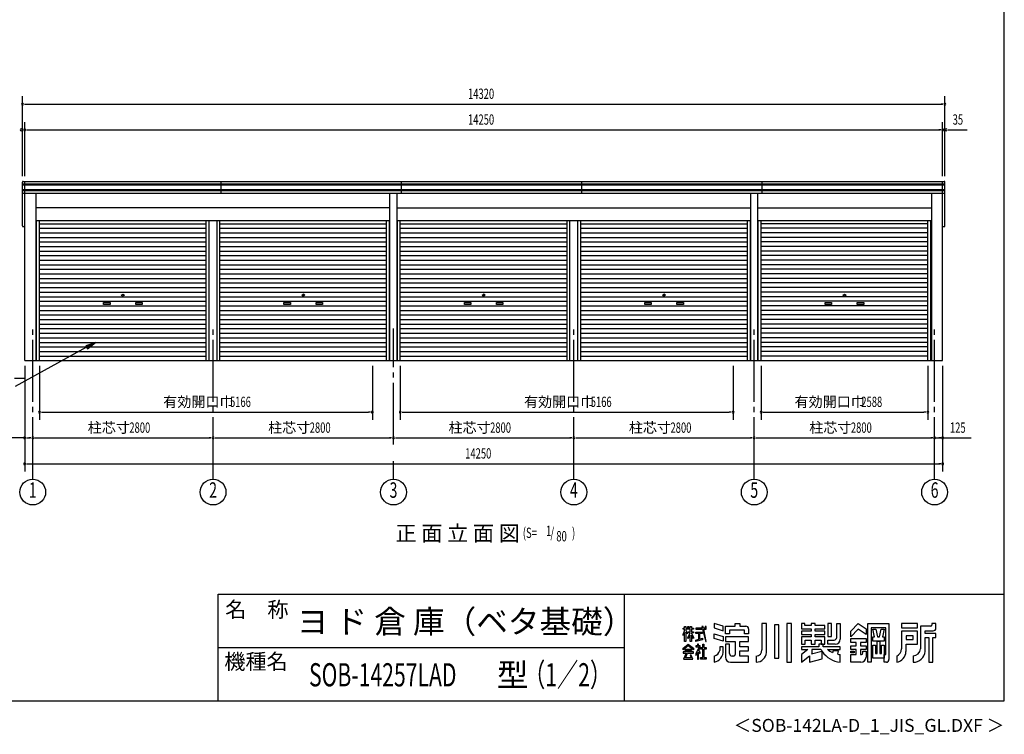
# Model space of a CAD drawing. Extents: x 868 to 32764, y 310 to 22484.
# Drawn here: x 17480 to 32764, y 310 to 11397 of the extents above; entities that cross this region are included whole.
import ezdxf
from ezdxf.enums import TextEntityAlignment as Align

# ---------------------------------------------------------------- set-up
doc = ezdxf.new("R2010")
doc.units = 0
doc.header["$LTSCALE"] = 80
doc.linetypes.add('1PL-M', pattern=[15, 12, -1, 1, -1])
for name, color, linetype in [('1PL-M1', 6, '1PL-M'), ('FILENAME', 7, 'CONTINUOUS'), ('HIKIDASHI', 6, 'CONTINUOUS'), ('NAME', 20, 'CONTINUOUS'), ('SUNPOU', 4, 'CONTINUOUS'), ('U1', 3, 'CONTINUOUS'), ('WAKUMOJI-01', 130, 'CONTINUOUS'), ('WAKUSEN-01', 50, 'CONTINUOUS'), ('WAKUSEN-02', 130, 'CONTINUOUS'), ('YODOROGO', 130, 'CONTINUOUS')]:
    doc.layers.add(name, color=color, linetype=linetype)
doc.styles.add('00', font='ROMANS', dxfattribs={"width": 0.666667, "bigfont": 'BIGFONT'})
doc.styles.add('01', font='ROMANS', dxfattribs={"height": 3, "bigfont": 'BIGFONT'})
doc.styles.add('FILENAME', font='romans', dxfattribs={"height": 200, "bigfont": 'bigfont'})
doc.styles.add('WAKUMOJI', font='SIMPLEX', dxfattribs={"height": 3, "bigfont": 'BIGFONT'})

msp = doc.modelspace()

# ---------------------------------------------------------------- linework, layer by layer
at = {"layer": '1PL-M1'}
for p, q in [((17682, 4268), (17682, 6608)), ((20482, 4268), (20482, 6608)), ((23282, 4805), (23282, 6608)), ((26082, 4268), (26082, 6608)), ((28882, 4268), (28882, 6608)), ((31682, 4268), (31682, 6608)), ((23282, 4268), (23282, 4545))]:
    msp.add_line(p, q, dxfattribs=at)
at = {"layer": 'HIKIDASHI'}
for p, q in [((18517, 6314), (17412, 5708)), ((18657, 6391), (18504, 6338)), ((18504, 6338), (18530, 6291)), ((18530, 6291), (18657, 6391))]:
    msp.add_line(p, q, dxfattribs=at)
msp.add_solid([(18530, 6291), (18504, 6338), (18657, 6391)], dxfattribs=at)
at = {"layer": 'SUNPOU'}
for p, q in [((17522, 8968), (17522, 10208)), ((17552, 10088), (17582, 10088)), ((17562, 10088), (31802, 10088)), ((31812, 10088), (31782, 10088)), ((31842, 8968), (31842, 10208)), ((17557, 8968), (17557, 9808)), ((31807, 8968), (31807, 9808)), ((17587, 9688), (17617, 9688)), ((17597, 9688), (31767, 9688)), ((31777, 9688), (31747, 9688)), ((31892, 9688), (31922, 9688)), ((31902, 9688), (32187, 9688)), ((17557, 6028), (17557, 4388)), ((17788, 6028), (17788, 5188)), ((22954, 6028), (22954, 5188)), ((23388, 6028), (23388, 5188)), ((28554, 6028), (28554, 5188)), ((28988, 6028), (28988, 5188)), ((31576, 6028), (31576, 5188)), ((31807, 6028), (31807, 4388)), ((17818, 5308), (17848, 5308)), ((17828, 5308), (22894, 5308)), ((22924, 5308), (22894, 5308)), ((23418, 5308), (23448, 5308)), ((23428, 5308), (28494, 5308)), ((28524, 5308), (28494, 5308)), ((29018, 5308), (29048, 5308)), ((29048, 5308), (31516, 5308)), ((31546, 5308), (31516, 5308)), ((17557, 4908), (17116, 4908)), ((17587, 4908), (17617, 4908)), ((17597, 4908), (17642, 4908)), ((17652, 4908), (17622, 4908)), ((17712, 4908), (17742, 4908)), ((17722, 4908), (20442, 4908)), ((20452, 4908), (20422, 4908)), ((20512, 4908), (20542, 4908)), ((20522, 4908), (23242, 4908)), ((23252, 4908), (23222, 4908)), ((23252, 4908), (23222, 4908)), ((23312, 4908), (23342, 4908)), ((23322, 4908), (26042, 4908)), ((26052, 4908), (26022, 4908)), ((26112, 4908), (26142, 4908)), ((26122, 4908), (28842, 4908)), ((28852, 4908), (28822, 4908)), ((28852, 4908), (28822, 4908)), ((28912, 4908), (28942, 4908)), ((28922, 4908), (31642, 4908)), ((31652, 4908), (31622, 4908)), ((31652, 4908), (31622, 4908)), ((31652, 4908), (31622, 4908)), ((31682, 4908), (32249, 4908)), ((31712, 4908), (31742, 4908)), ((31712, 4908), (31742, 4908)), ((31777, 4908), (31747, 4908)), ((17587, 4508), (17617, 4508)), ((17597, 4508), (31767, 4508)), ((31777, 4508), (31747, 4508))]:
    msp.add_line(p, q, dxfattribs=at)
for centre in [(17682, 4068), (20482, 4068), (23282, 4068), (26082, 4068), (28882, 4068), (31682, 4068)]:
    msp.add_circle(centre, 200, dxfattribs=at)
for centre, start, end in [((17522, 10088), 0, 180), ((17522, 10088), 180, 0), ((31842, 10088), 0, 180), ((31842, 10088), 180, 0), ((17502, 9688), 0, 180), ((17502, 9688), 180, 0), ((17557, 9688), 0, 180), ((17557, 9688), 180, 0), ((31807, 9688), 0, 180), ((31807, 9688), 180, 0), ((31862, 9688), 0, 180), ((31862, 9688), 180, 0), ((17788, 5308), 0, 180), ((17788, 5308), 180, 0), ((22954, 5308), 0, 180), ((22954, 5308), 180, 0), ((23388, 5308), 0, 180), ((23388, 5308), 180, 0), ((28554, 5308), 0, 180), ((28554, 5308), 180, 0), ((28988, 5308), 0, 180), ((28988, 5308), 180, 0), ((31576, 5308), 0, 180), ((31576, 5308), 180, 0), ((17557, 4908), 0, 180), ((17557, 4908), 180, 0), ((17682, 4908), 0, 180), ((17682, 4908), 0, 180), ((17682, 4908), 180, 0), ((17682, 4908), 180, 0), ((20482, 4908), 0, 180), ((20482, 4908), 0, 180), ((20482, 4908), 180, 0), ((20482, 4908), 180, 0), ((23282, 4908), 0, 180), ((23282, 4908), 0, 180), ((23282, 4908), 0, 180), ((23282, 4908), 180, 0), ((23282, 4908), 180, 0), ((23282, 4908), 180, 0), ((26082, 4908), 0, 180), ((26082, 4908), 0, 180), ((26082, 4908), 180, 0), ((26082, 4908), 180, 0), ((28882, 4908), 0, 180), ((28882, 4908), 0, 180), ((28882, 4908), 0, 180), ((28882, 4908), 180, 0), ((28882, 4908), 180, 0), ((28882, 4908), 180, 0), ((31682, 4908), 0, 180), ((31682, 4908), 0, 180), ((31682, 4908), 0, 180), ((31682, 4908), 0, 180), ((31682, 4908), 0, 180), ((31682, 4908), 180, 0), ((31682, 4908), 180, 0), ((31682, 4908), 180, 0), ((31682, 4908), 180, 0), ((31682, 4908), 180, 0), ((31807, 4908), 0, 180), ((31807, 4908), 180, 0), ((17557, 4508), 0, 180), ((17557, 4508), 180, 0), ((31807, 4508), 0, 180), ((31807, 4508), 180, 0)]:
    msp.add_arc(centre, 15, start, end, dxfattribs=at)
at = {"layer": 'U1'}
for p, q in [((17522, 8198), (17522, 8878)), ((17532, 8888), (31832, 8888)), ((17557, 6108), (17557, 8888)), ((20607, 8708), (20607, 8888)), ((23407, 8708), (23407, 8888)), ((26207, 8708), (26207, 8888)), ((29007, 8708), (29007, 8888)), ((31807, 6108), (31807, 8888)), ((31842, 8198), (31842, 8878)), ((17522, 8848), (31842, 8848)), ((17522, 8833), (31842, 8833)), ((17522, 8763), (31842, 8763)), ((17522, 8748), (31842, 8748)), ((17532, 8708), (31832, 8708)), ((17730, 8709), (17730, 6108)), ((23227, 6108), (23227, 8708)), ((23337, 6108), (23337, 8708)), ((28827, 6108), (28827, 8708)), ((28937, 6108), (28937, 8708)), ((31634, 8708), (31634, 6108)), ((23227, 8479), (17730, 8479)), ((23337, 8479), (26027, 8479)), ((23337, 8479), (28827, 8479)), ((28937, 8479), (31634, 8479)), ((17730, 8279), (23227, 8279)), ((17743, 6108), (17743, 8279)), ((17788, 6108), (17788, 8279)), ((20376, 6108), (20376, 8279)), ((20422, 6108), (20422, 8279)), ((20543, 6108), (20543, 8279)), ((20588, 6108), (20588, 8279)), ((23176, 6108), (23176, 8279)), ((23222, 6108), (23222, 8279)), ((23337, 8279), (26027, 8279)), ((23337, 8279), (28827, 8279)), ((23343, 6108), (23343, 8279)), ((23388, 6108), (23388, 8279)), ((25976, 6108), (25976, 8279)), ((26022, 6108), (26022, 8279)), ((26143, 6108), (26143, 8279)), ((26188, 6108), (26188, 8279)), ((28776, 6108), (28776, 8279)), ((28822, 6108), (28822, 8279)), ((28937, 8279), (31634, 8279)), ((28943, 6108), (28943, 8279)), ((28988, 6108), (28988, 8279)), ((31576, 6108), (31576, 8279)), ((31622, 6108), (31622, 8279)), ((17532, 8188), (17557, 8188)), ((17788, 8232), (20376, 8232)), ((17788, 8161), (20376, 8161)), ((20588, 8232), (23176, 8232)), ((20588, 8161), (23176, 8161)), ((23388, 8232), (25976, 8232)), ((23388, 8161), (25976, 8161)), ((26188, 8232), (28776, 8232)), ((26188, 8161), (28776, 8161)), ((31576, 8232), (28988, 8232)), ((31576, 8161), (28988, 8161)), ((31807, 8188), (31832, 8188)), ((17788, 8090), (20376, 8090)), ((17788, 8020), (20376, 8020)), ((17788, 7949), (20376, 7949)), ((20588, 8090), (23176, 8090)), ((20588, 8020), (23176, 8020)), ((20588, 7949), (23176, 7949)), ((23388, 8090), (25976, 8090)), ((23388, 8020), (25976, 8020)), ((23388, 7949), (25976, 7949)), ((26188, 8090), (28776, 8090)), ((26188, 8020), (28776, 8020)), ((26188, 7949), (28776, 7949)), ((31576, 8090), (28988, 8090)), ((31576, 8020), (28988, 8020)), ((31576, 7949), (28988, 7949)), ((17788, 7878), (20376, 7878)), ((17788, 7807), (20376, 7807)), ((20588, 7878), (23176, 7878)), ((20588, 7807), (23176, 7807)), ((23388, 7878), (25976, 7878)), ((23388, 7807), (25976, 7807)), ((26188, 7878), (28776, 7878)), ((26188, 7807), (28776, 7807)), ((31576, 7878), (28988, 7878)), ((31576, 7807), (28988, 7807)), ((17788, 7736), (20376, 7736)), ((17788, 7666), (20376, 7666)), ((20588, 7736), (23176, 7736)), ((20588, 7666), (23176, 7666)), ((23388, 7736), (25976, 7736)), ((23388, 7666), (25976, 7666)), ((26188, 7736), (28776, 7736)), ((26188, 7666), (28776, 7666)), ((31576, 7736), (28988, 7736)), ((31576, 7666), (28988, 7666)), ((17788, 7595), (20376, 7595)), ((17788, 7524), (20376, 7524)), ((20588, 7595), (23176, 7595)), ((20588, 7524), (23176, 7524)), ((23388, 7595), (25976, 7595)), ((23388, 7524), (25976, 7524)), ((26188, 7595), (28776, 7595)), ((26188, 7524), (28776, 7524)), ((31576, 7595), (28988, 7595)), ((31576, 7524), (28988, 7524)), ((17788, 7453), (20376, 7453)), ((17788, 7382), (20376, 7382)), ((20588, 7453), (23176, 7453)), ((20588, 7382), (23176, 7382)), ((23388, 7453), (25976, 7453)), ((23388, 7382), (25976, 7382)), ((26188, 7453), (28776, 7453)), ((26188, 7382), (28776, 7382)), ((31576, 7453), (28988, 7453)), ((31576, 7382), (28988, 7382)), ((17788, 7312), (20376, 7312)), ((17788, 7241), (20376, 7241)), ((20588, 7312), (23176, 7312)), ((20588, 7241), (23176, 7241)), ((23388, 7312), (25976, 7312)), ((23388, 7241), (25976, 7241)), ((26188, 7312), (28776, 7312)), ((26188, 7241), (28776, 7241)), ((31576, 7312), (28988, 7312)), ((31576, 7241), (28988, 7241)), ((17788, 7170), (20376, 7170)), ((17788, 7099), (20376, 7099)), ((19057, 7124), (19076, 7135)), ((19057, 7124), (19076, 7113)), ((19107, 7124), (19088, 7135)), ((19107, 7124), (19088, 7113)), ((20588, 7170), (23176, 7170)), ((20588, 7099), (23176, 7099)), ((21857, 7124), (21876, 7135)), ((21857, 7124), (21876, 7113)), ((21907, 7124), (21888, 7135)), ((21907, 7124), (21888, 7113)), ((23388, 7170), (25976, 7170)), ((23388, 7099), (25976, 7099)), ((24657, 7124), (24676, 7135)), ((24657, 7124), (24676, 7113)), ((24707, 7124), (24688, 7135)), ((24707, 7124), (24688, 7113)), ((26188, 7170), (28776, 7170)), ((26188, 7099), (28776, 7099)), ((27457, 7124), (27476, 7135)), ((27457, 7124), (27476, 7113)), ((27507, 7124), (27488, 7135)), ((27507, 7124), (27488, 7113)), ((31576, 7170), (28988, 7170)), ((31576, 7099), (28988, 7099)), ((30257, 7124), (30276, 7135)), ((30257, 7124), (30276, 7113)), ((30307, 7124), (30288, 7135)), ((30307, 7124), (30288, 7113)), ((17788, 7028), (20376, 7028)), ((17788, 6958), (20376, 6958)), ((17788, 6887), (20376, 6887)), ((20588, 7028), (23176, 7028)), ((20588, 6958), (23176, 6958)), ((20588, 6887), (23176, 6887)), ((23388, 7028), (25976, 7028)), ((23388, 6958), (25976, 6958)), ((23388, 6887), (25976, 6887)), ((26188, 7028), (28776, 7028)), ((26188, 6958), (28776, 6958)), ((26188, 6887), (28776, 6887)), ((31576, 7028), (28988, 7028)), ((31576, 6958), (28988, 6958)), ((31576, 6887), (28988, 6887)), ((17788, 6816), (20376, 6816)), ((17788, 6745), (20376, 6745)), ((20588, 6816), (23176, 6816)), ((20588, 6745), (23176, 6745)), ((23388, 6816), (25976, 6816)), ((23388, 6745), (25976, 6745)), ((26188, 6816), (28776, 6816)), ((26188, 6745), (28776, 6745)), ((31576, 6816), (28988, 6816)), ((31576, 6745), (28988, 6745)), ((17788, 6674), (20376, 6674)), ((17788, 6604), (20376, 6604)), ((20588, 6674), (23176, 6674)), ((20588, 6604), (23176, 6604)), ((23388, 6674), (25976, 6674)), ((23388, 6604), (25976, 6604)), ((26188, 6674), (28776, 6674)), ((26188, 6604), (28776, 6604)), ((31576, 6674), (28988, 6674)), ((31576, 6604), (28988, 6604)), ((17788, 6533), (20376, 6533)), ((17788, 6462), (20376, 6462)), ((20588, 6533), (23176, 6533)), ((20588, 6462), (23176, 6462)), ((23388, 6533), (25976, 6533)), ((23388, 6462), (25976, 6462)), ((26188, 6533), (28776, 6533)), ((26188, 6462), (28776, 6462)), ((31576, 6533), (28988, 6533)), ((31576, 6462), (28988, 6462)), ((17788, 6391), (20376, 6391)), ((17788, 6320), (20376, 6320)), ((20588, 6391), (23176, 6391)), ((20588, 6320), (23175, 6320)), ((23388, 6391), (25976, 6391)), ((23388, 6320), (25976, 6320)), ((26188, 6391), (28776, 6391)), ((26188, 6320), (28776, 6320)), ((31576, 6391), (28988, 6391)), ((31576, 6320), (28988, 6320)), ((17788, 6250), (20376, 6250)), ((17788, 6179), (20376, 6179)), ((20588, 6250), (23175, 6250)), ((20588, 6179), (23175, 6179)), ((23388, 6250), (25976, 6250)), ((23388, 6179), (25976, 6179)), ((26188, 6250), (28776, 6250)), ((26188, 6179), (28776, 6179)), ((31576, 6250), (28988, 6250)), ((31576, 6179), (28988, 6179)), ((17557, 6108), (31807, 6108))]:
    msp.add_line(p, q, dxfattribs=at)
at = {"layer": 'U1', "flags": 128}
for points in [[(18782, 7009), (18882, 7009), (18882, 6979), (18782, 6979)], [(19282, 7009), (19382, 7009), (19382, 6979), (19282, 6979)], [(21582, 7009), (21682, 7009), (21682, 6979), (21582, 6979)], [(22082, 7009), (22182, 7009), (22182, 6979), (22082, 6979)], [(24382, 7009), (24482, 7009), (24482, 6979), (24382, 6979)], [(24882, 7009), (24982, 7009), (24982, 6979), (24882, 6979)], [(27182, 7009), (27282, 7009), (27282, 6979), (27182, 6979)], [(27682, 7009), (27782, 7009), (27782, 6979), (27682, 6979)], [(29982, 7009), (30082, 7009), (30082, 6979), (29982, 6979)], [(30482, 7009), (30582, 7009), (30582, 6979), (30482, 6979)]]:
    msp.add_lwpolyline(points, close=True, dxfattribs=at)
at = {"layer": 'U1'}
for centre, radius, start, end in [((17532, 8878), 10, 90, 180), ((31832, 8878), 10, 0, 90), ((17532, 8718), 10, 180, 270), ((31832, 8718), 10, 270, 0), ((17532, 8198), 10, 180, 270), ((31832, 8198), 10, 270, 0), ((19082, 7124), 12.5, 60, 120), ((19082, 7124), 12.5, 240, 300), ((21882, 7124), 12.5, 60, 120), ((21882, 7124), 12.5, 240, 300), ((24682, 7124), 12.5, 60, 120), ((24682, 7124), 12.5, 240, 300), ((27482, 7124), 12.5, 60, 120), ((27482, 7124), 12.5, 240, 300), ((30282, 7124), 12.5, 60, 120), ((30282, 7124), 12.5, 240, 300)]:
    msp.add_arc(centre, radius, start, end, dxfattribs=at)
at = {"layer": 'WAKUSEN-01'}
for p, q in [((32764, 828), (32764, 22484)), ((20560, 2484), (32764, 2484)), ((20560, 828), (20560, 2484)), ((868, 828), (32764, 828))]:
    msp.add_line(p, q, dxfattribs=at)
at = {"layer": 'WAKUSEN-02'}
for p, q in [((26868, 828), (26868, 2484)), ((20560, 1656), (26868, 1656))]:
    msp.add_line(p, q, dxfattribs=at)
at = {"layer": 'YODOROGO'}
for p, q in [((28402, 1985), (28258, 2028)), ((28258, 2028), (28258, 1960)), ((28434, 1988), (28586, 1988)), ((28434, 1868), (28434, 1988)), ((28586, 2028), (28658, 2028)), ((28586, 1988), (28586, 2028)), ((28658, 2028), (28658, 1988)), ((28658, 1988), (28754, 1988)), ((29002, 2028), (29002, 1620)), ((29074, 2028), (29002, 2028)), ((29074, 1580), (29074, 2028)), ((29198, 2008), (29198, 1492)), ((29262, 2008), (29198, 2008)), ((29262, 1492), (29262, 2008)), ((29386, 2028), (29386, 1428)), ((29458, 2028), (29386, 2028)), ((29458, 1428), (29458, 2028)), ((29618, 2028), (29618, 1948)), ((29666, 2028), (29618, 2028)), ((29666, 1996), (29666, 2028)), ((29766, 1996), (29666, 1996)), ((29766, 2028), (29766, 1996)), ((29830, 2028), (29766, 2028)), ((29830, 1996), (29830, 2028)), ((29978, 1996), (29830, 1996)), ((29978, 1948), (29978, 1996)), ((30082, 2028), (30022, 2028)), ((30022, 2028), (30022, 1828)), ((30082, 1828), (30082, 2028)), ((30162, 2028), (30218, 2028)), ((30162, 1812), (30162, 2028)), ((30218, 2028), (30218, 1788)), ((30382, 1908), (30498, 2028)), ((30498, 2028), (30618, 1948)), ((30646, 1428), (30646, 2028)), ((30646, 2028), (30974, 2028)), ((30974, 2028), (30974, 1468)), ((31414, 2028), (31166, 2028)), ((31166, 2028), (31166, 1964)), ((31414, 1964), (31414, 2028)), ((31462, 1988), (31462, 1636)), ((31622, 1988), (31462, 1988)), ((31638, 2028), (31638, 2004)), ((31702, 2028), (31638, 2028)), ((31702, 1956), (31702, 2028)), ((27778, 1956), (27802, 1956)), ((27778, 1940), (27778, 1956)), ((27802, 1940), (27778, 1940)), ((27778, 1860), (27802, 1915)), ((27802, 1891), (27778, 1844)), ((27778, 1844), (27778, 1860)), ((27802, 1980), (27818, 1980)), ((27802, 1956), (27802, 1980)), ((27802, 1915), (27802, 1940)), ((27802, 1748), (27802, 1891)), ((27818, 1980), (27818, 1956)), ((27818, 1956), (27850, 1956)), ((27818, 1940), (27818, 1918)), ((27890, 1940), (27818, 1940)), ((27818, 1918), (27842, 1884)), ((27818, 1894), (27818, 1748)), ((27842, 1868), (27818, 1894)), ((27842, 1884), (27842, 1868)), ((27850, 1980), (27866, 1980)), ((27850, 1956), (27850, 1980)), ((27850, 1813), (27890, 1880)), ((27890, 1848), (27850, 1797)), ((27858, 1901), (27890, 1901)), ((27858, 1885), (27858, 1901)), ((27890, 1885), (27858, 1885)), ((27866, 1980), (27866, 1956)), ((27866, 1956), (27890, 1956)), ((27890, 1980), (27906, 1980)), ((27890, 1956), (27890, 1980)), ((27890, 1901), (27890, 1940)), ((27890, 1880), (27890, 1885)), ((27890, 1748), (27890, 1848)), ((27906, 1980), (27906, 1956)), ((27906, 1956), (27938, 1956)), ((27906, 1940), (27906, 1901)), ((27938, 1940), (27906, 1940)), ((27906, 1901), (27938, 1901)), ((27906, 1885), (27906, 1881)), ((27938, 1885), (27906, 1885)), ((27906, 1881), (27938, 1813)), ((27906, 1849), (27906, 1748)), ((27938, 1797), (27906, 1849)), ((27938, 1956), (27938, 1940)), ((27938, 1901), (27938, 1885)), ((27978, 1956), (27978, 1940)), ((28077, 1956), (27978, 1956)), ((27978, 1940), (28080, 1940)), ((27978, 1893), (28078, 1893)), ((27978, 1873), (27978, 1893)), ((28022, 1873), (27978, 1873)), ((28022, 1785), (28022, 1873)), ((28034, 1873), (28034, 1787)), ((28078, 1873), (28034, 1873)), ((28071, 1980), (28077, 1956)), ((28091, 1980), (28071, 1980)), ((28078, 1893), (28078, 1873)), ((28080, 1940), (28130, 1748)), ((28096, 1956), (28091, 1980)), ((28122, 1956), (28096, 1956)), ((28099, 1940), (28138, 1940)), ((28138, 1748), (28099, 1940)), ((28122, 1980), (28122, 1956)), ((28138, 1980), (28122, 1980)), ((28138, 1956), (28138, 1980)), ((28138, 1940), (28138, 1956)), ((28258, 1960), (28402, 1917)), ((28258, 1868), (28402, 1825)), ((28258, 1796), (28258, 1868)), ((28402, 1917), (28402, 1985)), ((28498, 1868), (28434, 1868)), ((28730, 1924), (28498, 1924)), ((28498, 1924), (28498, 1868)), ((28730, 1868), (28730, 1924)), ((28794, 1868), (28730, 1868)), ((28794, 1948), (28794, 1868)), ((29618, 1948), (29766, 1948)), ((29618, 1908), (29618, 1860)), ((29766, 1908), (29618, 1908)), ((29618, 1860), (29766, 1860)), ((29766, 1948), (29766, 1908)), ((29766, 1860), (29766, 1820)), ((29830, 1948), (29978, 1948)), ((29830, 1908), (29830, 1948)), ((29978, 1908), (29830, 1908)), ((29830, 1860), (29978, 1860)), ((29830, 1820), (29830, 1860)), ((29978, 1860), (29978, 1908)), ((30498, 1940), (30382, 1820)), ((30382, 1820), (30382, 1908)), ((30618, 1860), (30498, 1940)), ((30618, 1948), (30618, 1860)), ((30698, 1964), (30698, 1428)), ((30926, 1964), (30698, 1964)), ((30724, 1940), (30772, 1940)), ((30750, 1820), (30724, 1940)), ((30772, 1940), (30798, 1820)), ((30826, 1820), (30852, 1940)), ((30852, 1940), (30900, 1940)), ((30900, 1940), (30874, 1820)), ((30926, 1548), (30926, 1964)), ((31166, 1964), (31414, 1964)), ((31414, 1908), (31166, 1908)), ((31166, 1908), (31166, 1636)), ((31238, 1836), (31238, 1780)), ((31350, 1836), (31238, 1836)), ((31350, 1780), (31350, 1836)), ((31414, 1708), (31414, 1908)), ((31534, 1916), (31662, 1916)), ((31534, 1876), (31534, 1916)), ((31702, 1876), (31534, 1876)), ((31702, 1812), (31702, 1876)), ((27778, 1644), (27858, 1708)), ((27858, 1684), (27778, 1620)), ((27818, 1748), (27802, 1748)), ((27850, 1797), (27850, 1813)), ((27858, 1708), (27938, 1644)), ((27938, 1620), (27858, 1684)), ((27906, 1748), (27890, 1748)), ((27938, 1813), (27938, 1797)), ((27978, 1772), (28022, 1785)), ((28078, 1776), (27978, 1748)), ((27978, 1748), (27978, 1772)), ((27978, 1684), (27978, 1668)), ((28002, 1684), (27978, 1684)), ((28002, 1708), (28002, 1684)), ((28002, 1708), (28002, 1708)), ((28018, 1708), (28002, 1708)), ((28018, 1684), (28018, 1708)), ((28041, 1684), (28018, 1684)), ((28034, 1787), (28078, 1799)), ((28041, 1660), (28041, 1684)), ((28078, 1799), (28078, 1776)), ((28082, 1656), (28082, 1708)), ((28082, 1708), (28098, 1708)), ((28098, 1708), (28098, 1656)), ((28130, 1748), (28138, 1748)), ((28402, 1753), (28258, 1796)), ((28402, 1825), (28402, 1753)), ((28794, 1820), (28434, 1820)), ((28434, 1820), (28434, 1748)), ((28434, 1748), (28586, 1748)), ((28434, 1708), (28434, 1508)), ((28498, 1708), (28434, 1708)), ((28498, 1564), (28498, 1708)), ((28586, 1748), (28586, 1548)), ((28658, 1668), (28658, 1748)), ((28658, 1748), (28794, 1748)), ((28794, 1748), (28794, 1820)), ((29618, 1820), (29618, 1708)), ((29766, 1820), (29618, 1820)), ((29618, 1708), (29674, 1708)), ((29674, 1708), (29674, 1772)), ((29674, 1772), (29766, 1772)), ((29766, 1772), (29766, 1708)), ((29766, 1708), (29830, 1708)), ((29978, 1820), (29830, 1820)), ((29830, 1772), (29922, 1772)), ((29830, 1708), (29830, 1772)), ((29950, 1708), (29886, 1708)), ((29950, 1708), (29886, 1708)), ((29886, 1708), (29886, 1668)), ((29886, 1708), (29886, 1668)), ((29922, 1772), (29922, 1708)), ((29922, 1708), (29978, 1708)), ((29950, 1668), (29950, 1708)), ((29950, 1668), (29950, 1708)), ((29978, 1708), (29978, 1820)), ((30022, 1828), (30082, 1828)), ((30022, 1772), (30122, 1772)), ((30022, 1708), (30022, 1772)), ((30138, 1708), (30022, 1708)), ((30382, 1796), (30618, 1796)), ((30382, 1736), (30382, 1796)), ((30466, 1736), (30382, 1736)), ((30466, 1680), (30466, 1736)), ((30618, 1736), (30530, 1736)), ((30530, 1736), (30530, 1680)), ((30618, 1796), (30618, 1736)), ((30724, 1820), (30750, 1820)), ((30724, 1756), (30724, 1820)), ((30900, 1756), (30724, 1756)), ((30724, 1492), (30724, 1692)), ((30724, 1692), (30764, 1692)), ((30764, 1692), (30764, 1564)), ((30792, 1564), (30792, 1756)), ((30792, 1756), (30832, 1756)), ((30798, 1820), (30826, 1820)), ((30832, 1756), (30832, 1564)), ((30860, 1564), (30860, 1692)), ((30860, 1692), (30900, 1692)), ((30874, 1820), (30900, 1820)), ((30900, 1820), (30900, 1756)), ((30900, 1692), (30900, 1492)), ((31238, 1780), (31350, 1780)), ((31238, 1596), (31238, 1708)), ((31238, 1708), (31414, 1708)), ((31534, 1596), (31534, 1812)), ((31534, 1812), (31590, 1812)), ((31590, 1812), (31590, 1428)), ((31654, 1428), (31654, 1812)), ((31654, 1812), (31702, 1812)), ((27778, 1620), (27778, 1644)), ((27778, 1589), (27778, 1569)), ((27938, 1589), (27778, 1589)), ((27778, 1569), (27825, 1569)), ((27825, 1569), (27786, 1476)), ((27810, 1609), (27810, 1633)), ((27810, 1633), (27906, 1633)), ((27906, 1609), (27810, 1609)), ((27816, 1496), (27845, 1569)), ((27845, 1569), (27938, 1569)), ((27885, 1536), (27902, 1496)), ((27901, 1536), (27885, 1536)), ((27930, 1476), (27901, 1536)), ((27906, 1633), (27906, 1609)), ((27938, 1644), (27938, 1620)), ((27938, 1569), (27938, 1589)), ((28026, 1668), (27978, 1557)), ((27978, 1668), (28026, 1668)), ((27978, 1533), (28002, 1580)), ((27978, 1557), (27978, 1533)), ((28002, 1580), (28002, 1476)), ((28018, 1585), (28042, 1563)), ((28018, 1476), (28018, 1585)), ((28020, 1611), (28041, 1660)), ((28042, 1583), (28020, 1611)), ((28042, 1563), (28042, 1583)), ((28050, 1656), (28082, 1656)), ((28050, 1632), (28050, 1656)), ((28082, 1632), (28050, 1632)), ((28082, 1500), (28082, 1632)), ((28098, 1656), (28138, 1656)), ((28098, 1632), (28098, 1500)), ((28138, 1632), (28098, 1632)), ((28138, 1656), (28138, 1632)), ((28402, 1668), (28346, 1668)), ((28346, 1668), (28346, 1612)), ((28402, 1612), (28402, 1668)), ((28794, 1668), (28658, 1668)), ((28658, 1604), (28794, 1604)), ((28658, 1524), (28658, 1604)), ((28794, 1604), (28794, 1668)), ((29618, 1668), (29618, 1628)), ((29886, 1668), (29618, 1668)), ((29618, 1668), (29618, 1628)), ((29886, 1668), (29618, 1668)), ((29713, 1628), (29618, 1548)), ((29618, 1628), (29713, 1628)), ((29713, 1628), (29618, 1548)), ((29618, 1628), (29713, 1628)), ((29618, 1548), (29618, 1428)), ((29618, 1548), (29618, 1428)), ((29618, 1428), (29738, 1528)), ((29618, 1428), (29738, 1528)), ((29738, 1528), (29738, 1428)), ((29738, 1528), (29738, 1428)), ((29771, 1557), (29934, 1600)), ((29778, 1562), (29771, 1557)), ((29918, 1628), (29778, 1628)), ((29778, 1628), (29778, 1562)), ((29938, 1481), (29938, 1595)), ((29938, 1481), (29938, 1595)), ((30218, 1668), (29950, 1668)), ((30218, 1668), (29950, 1668)), ((30018, 1628), (30218, 1628)), ((30018, 1628), (30218, 1628)), ((30106, 1604), (30098, 1576)), ((30106, 1604), (30098, 1576)), ((30190, 1604), (30106, 1604)), ((30190, 1604), (30106, 1604)), ((30178, 1552), (30190, 1604)), ((30178, 1552), (30190, 1604)), ((30218, 1628), (30218, 1668)), ((30218, 1628), (30218, 1668)), ((30218, 1428), (30218, 1548)), ((30218, 1428), (30218, 1548)), ((30382, 1628), (30382, 1680)), ((30382, 1680), (30466, 1680)), ((30466, 1628), (30382, 1628)), ((30382, 1602), (30434, 1602)), ((30382, 1574), (30382, 1602)), ((30434, 1574), (30382, 1574)), ((30382, 1548), (30466, 1548)), ((30382, 1428), (30382, 1548)), ((30386, 1598), (30430, 1598)), ((30386, 1578), (30386, 1598)), ((30430, 1578), (30386, 1578)), ((30390, 1594), (30426, 1594)), ((30390, 1582), (30390, 1594)), ((30426, 1582), (30390, 1582)), ((30394, 1590), (30422, 1590)), ((30394, 1586), (30394, 1590)), ((30422, 1586), (30394, 1586)), ((30422, 1590), (30422, 1586)), ((30426, 1594), (30426, 1582)), ((30430, 1598), (30430, 1578)), ((30434, 1602), (30434, 1574)), ((30466, 1548), (30466, 1628)), ((30530, 1680), (30618, 1680)), ((30618, 1628), (30530, 1628)), ((30530, 1628), (30530, 1548)), ((30530, 1548), (30546, 1548)), ((30570, 1600), (30618, 1600)), ((30570, 1572), (30570, 1600)), ((30618, 1680), (30618, 1628)), ((30618, 1600), (30618, 1508)), ((30764, 1564), (30792, 1564)), ((30832, 1564), (30860, 1564)), ((30900, 1548), (30926, 1548)), ((30900, 1428), (30900, 1548)), ((27786, 1476), (27930, 1476)), ((27902, 1496), (27816, 1496)), ((28002, 1476), (28018, 1476)), ((28050, 1500), (28082, 1500)), ((28050, 1476), (28050, 1500)), ((28138, 1476), (28050, 1476)), ((28098, 1500), (28138, 1500)), ((28138, 1500), (28138, 1476)), ((28258, 1524), (28258, 1428)), ((28514, 1428), (28794, 1428)), ((28562, 1524), (28538, 1524)), ((28794, 1524), (28658, 1524)), ((28794, 1428), (28794, 1524)), ((28914, 1524), (28914, 1428)), ((29198, 1492), (29262, 1492)), ((29386, 1428), (29458, 1428)), ((29738, 1428), (29938, 1481)), ((29738, 1428), (29938, 1481)), ((30538, 1428), (30382, 1428)), ((30698, 1428), (30646, 1428)), ((30900, 1492), (30724, 1492)), ((30934, 1428), (30900, 1428)), ((31094, 1524), (31094, 1428)), ((31350, 1528), (31350, 1428)), ((31590, 1428), (31654, 1428))]:
    msp.add_line(p, q, dxfattribs=at)
for centre, radius, start, end in [((28754, 1948), 40, 0, 90), ((31622, 2004), 16, 270, 0), ((31662, 1956), 40, 270, 0), ((30122, 1812), 40, 270, 0), ((30138, 1788), 80, 270, 0), ((28226, 1601), 176, 280.3644, 3.5415), ((28236, 1634), 112, 281.2491, 348.7509), ((28538, 1564), 40, 180, 270), ((28562, 1548), 24, 270, 0), ((28907, 1618), 94.7, 274.0524, 0.9267), ((28909, 1593), 165, 271.5351, 355.5273), ((30254, 1808), 382, 208.1411, 212.921), ((30254, 1808), 382, 213.9611, 264.4787), ((30254, 1808), 382, 213.9611, 264.4787), ((30230, 1869), 321, 228.6181, 245.6603), ((30230, 1869), 321, 228.6181, 245.6603), ((30230, 1869), 321, 260.6063, 267.779), ((30230, 1869), 321, 260.6063, 267.779), ((30546, 1572), 24, 270, 360), ((31040, 1638), 126, 295.3405, 359.189), ((31060, 1603), 178, 281.0263, 357.7711), ((31352, 1638), 110, 269.0041, 358.9126), ((31354, 1608), 180, 268.6285, 356.1664), ((28514, 1508), 80, 180, 270), ((30538, 1508), 80, 270, 0), ((30934, 1468), 40, 270, 0)]:
    msp.add_arc(centre, radius, start, end, dxfattribs=at)

# ---------------------------------------------------------------- texts
at = {"layer": 'FILENAME', "style": 'FILENAME'}
msp.add_text('＜SOB-142LA-D_1_JIS_GL.DXF ＞', height=200, dxfattribs=at).set_placement((32764, 348), align=Align.RIGHT)
at = {"layer": 'HIKIDASHI', "style": '01'}
for s, height, p in [('シャッター', 160, (16500, 5748)), ('正 面 立 面 図', 240, (23313, 3308))]:
    msp.add_text(s, height=height, dxfattribs=at).set_placement(p)
at = {"layer": 'HIKIDASHI', "style": '00', "width": 0.67}
for s, p in [('(S=', (25290, 3356)), ('1', (25651, 3387)), ('/', (25718, 3356)), (')', (26053, 3356)), ('80', (25810, 3303))]:
    msp.add_text(s, height=160, dxfattribs=at).set_placement(p)
at = {"layer": 'NAME', "style": '01'}
for s, p in [('ヨ ド 倉 庫（ベタ基礎）', (21781, 1878)), ('型', (24885, 1050))]:
    msp.add_text(s, height=360, dxfattribs=at).set_placement(p)
at = {"layer": 'NAME', "style": '00', "width": 0.67}
for s, p in [('SOB-14257LAD', (21971, 1053)), ('（1／2）', (25309, 1053))]:
    msp.add_text(s, height=360, dxfattribs=at).set_placement(p)
at = {"layer": 'SUNPOU', "style": '00', "width": 0.67}
for s, p in [('14320', (24439, 10168)), ('14250', (24439, 9768)), ('35', (31962, 9768)), ('5166', (20744, 5388)), ('5166', (26344, 5388)), ('2588', (30544, 5388)), ('2800', (19182, 4988)), ('2800', (21982, 4988)), ('2800', (24782, 4988)), ('2800', (27582, 4988)), ('2800', (30382, 4988)), ('125', (31920, 4988)), ('14250', (24395, 4588))]:
    msp.add_text(s, height=160, dxfattribs=at).set_placement(p)
at = {"layer": 'SUNPOU', "style": '01'}
for s, p in [('有効開口巾', (19708, 5388)), ('有効開口巾', (25308, 5388)), ('有効開口巾', (29508, 5388)), ('柱芯寸', (18536, 4988)), ('柱芯寸', (21336, 4988)), ('柱芯寸', (24136, 4988)), ('柱芯寸', (26936, 4988)), ('柱芯寸', (29736, 4988))]:
    msp.add_text(s, height=160, dxfattribs=at).set_placement(p)
at = {"layer": 'SUNPOU', "style": '00', "width": 0.67}
for s, p in [('1', (17682, 4068)), ('2', (20482, 4068)), ('3', (23282, 4068)), ('4', (26082, 4068)), ('5', (28882, 4068)), ('6', (31682, 4068))]:
    msp.add_text(s, height=240, dxfattribs=at).set_placement(p, align=Align.MIDDLE)
at = {"layer": 'WAKUMOJI-01', "style": 'WAKUMOJI'}
for s, p in [('名\u3000称', (20670, 2126)), ('機種名', (20657, 1319))]:
    msp.add_text(s, height=240, dxfattribs=at).set_placement(p)

doc.saveas('drawing.dxf')
